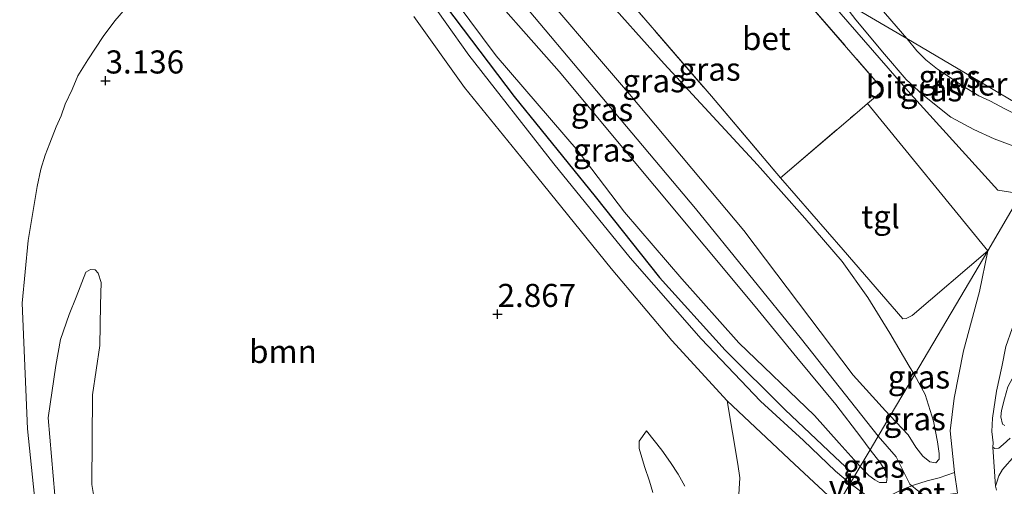
# Model space of a CAD drawing. Units: metres. Extents: x 70000 to 80010, y 418748 to 425001.
# Drawn here: x 72313 to 72419, y 421076 to 421127 of the extents above; entities that cross this region are included whole.
import ezdxf
from ezdxf.enums import TextEntityAlignment as Align

# ---------------------------------------------------------------- set-up
doc = ezdxf.new("R2010")
doc.units = ezdxf.units.M
doc.linetypes.add('IE-TERREINAFSCHEIDING', pattern=[10, 8, -2])
doc.layers.get('0').update_dxf_attribs({"lineweight": 25})
doc.layers.add('B-ME-GR-BOMENRIJ-L-B1', color=10, linetype='Continuous')
doc.layers.add('B-ME-GW-HOOGTEPUNT-S-B1', color=10, linetype='Continuous')
for name, color, linetype, lineweight in [('B-ME-GR-BOOM-GV-B6', 93, 'Continuous', 18), ('B-ME-GW-KRUINLIJN-L-B1', 93, 'Continuous', 18), ('B-ME-GW-TEENLIJN-L-B1', 93, 'Continuous', 18), ('B-ME-IE-GRASLAND-GV-B6', 93, 'Continuous', 18), ('B-ME-IE-HULPGEOMETRIE-L-B1', 53, 'Continuous', 18), ('B-ME-IE-TERREINAFSCHEIDING-DOORGANG-L-B1', 8, 'IE-TERREINAFSCHEIDING-KUNSTMATIG-OPEN', 18), ('B-ME-IE-TERREINAFSCHEIDING-RASTERHEKWERK-L-B1', 8, 'IE-TERREINAFSCHEIDING', 18), ('B-ME-OB-WATERLIJN-L-B1', 133, 'OB-WATERLIJN', 18), ('B-ME-OG-WATER-GV-B6', 153, 'Continuous', 18), ('B-ME-VH-VERH_SOORT-BETON-OVERIG-GV-B6', 8, 'IE-TERREINAFSCHEIDING-NATUURLIJK-HOUTWAL', 18), ('B-ME-VH-VERH_SOORT-BITUMEN-GV-B6', 8, 'IE-TERREINAFSCHEIDING-NATUURLIJK-HOUTWAL', 18), ('B-ME-VH-VERH_SOORT-TEGELS-GV-B6', 8, 'Continuous', 18), ('B-ME-VW-MEUBILAIR_WEGMEUBILAIR-VERKEERSBORD-S-B1', 8, 'Continuous', 18)]:
    doc.layers.add(name, color=color, linetype=linetype, lineweight=lineweight)
doc.styles.add('NLCS-ISO', font='NLCS-ISO.TTF')
doc.linetypes.add('IE-TERREINAFSCHEIDING-KUNSTMATIG-OPEN', pattern='A,7,-1.5,[67,NLCS.SHX,S=0.75,R=0,X=0,Y=0],-1.5', length=10)
doc.linetypes.add('IE-TERREINAFSCHEIDING-NATUURLIJK-HOUTWAL', pattern='A,7,-1.5,[67,NLCS.SHX,S=0.75,R=45,X=0,Y=0],-1.5,7,-1.5,[70,NLCS.SHX,S=0.75,R=0,X=0,Y=0],-1.5', length=20)
doc.linetypes.add('OB-WATERLIJN', pattern='A,10,[32,NLCS.SHX,S=2,R=0,X=0,Y=0],-12', length=22)

# ---------------------------------------------------------------- blocks, each defined once
blk = doc.blocks.new('hoogtepunt')
for p, q in [((-0.5, 0), (0.5, 0)), ((0, 0.5), (0, -0.5))]:
    blk.add_line(p, q)

msp = doc.modelspace()

# ---------------------------------------------------------------- linework, layer by layer
at = {"layer": 'B-ME-GR-BOMENRIJ-L-B1'}
msp.add_polyline3d([(72347.991, 421143.992, 3.957), (72352.587, 421137.323, 3.736), (72357.965, 421129.571, 3.326), (72366.313, 421118.534, 3.01), (72375.088, 421107.684, 2.978), (72382.046, 421098.932, 3.01), (72389.173, 421091.05, 3.104), (72395.702, 421084.577, 3.547), (72401.089, 421079.499, 4.021), (72402.206, 421078.439, 4.052)], dxfattribs=at)
at = {"layer": 'B-ME-GR-BOOM-GV-B6'}
for points in [[(72315.004, 421068.231, 3.541), (72313.526, 421082.518, 3.389), (72312.934, 421096.133, 3.27), (72313.612, 421102.936, 3.253), (72314.268, 421107.05, 3.151), (72314.557, 421108.784, 3.117), (72314.988, 421110.668, 3.067), (72315.446, 421112.192, 3.05), (72315.936, 421113.467, 3.05), (72316.653, 421115.247, 3.1), (72317.162, 421116.455, 3.1), (72317.628, 421117.686, 3.117), (72318.358, 421119.286, 3.134), (72318.971, 421120.78, 3.168), (72320.068, 421122.518, 3.202), (72321.719, 421125.035, 3.236), (72323.014, 421126.718, 3.253), (72330.587, 421135.551, 3.677)], [(72355.432, 421127.216, 3.287), (72360.918, 421119.52, 3.134), (72367.505, 421111.432, 3.016), (72376.811, 421099.912, 2.948)], [(72321.313, 421071.723, 1.972), (72320.485, 421076.519, 2.098), (72320.568, 421086.206, 2.509), (72321.378, 421091.572, 2.62), (72321.454, 421095.967, 2.762), (72321.511, 421098.398, 2.857), (72321.172, 421099.408, 2.967), (72320.872, 421099.761, 3.078), (72320.361, 421099.802, 3.141), (72319.869, 421099.514, 3.141), (72318.805, 421096.791, 3.267), (72318.046, 421094.933, 3.315), (72317.121, 421092.198, 3.378), (72316.612, 421089.383, 3.394), (72315.779, 421083.738, 3.488), (72316.662, 421073.271, 3.504)], [(72316.662, 421073.271, 3.504), (72315.779, 421083.738, 3.488), (72316.612, 421089.383, 3.394), (72317.121, 421092.198, 3.378), (72318.046, 421094.933, 3.315), (72318.805, 421096.791, 3.267), (72319.869, 421099.514, 3.141)], [(72319.869, 421099.514, 3.141), (72320.361, 421099.802, 3.141), (72320.872, 421099.761, 3.078), (72321.172, 421099.408, 2.967), (72321.511, 421098.398, 2.857), (72321.454, 421095.967, 2.762), (72321.378, 421091.572, 2.62), (72320.568, 421086.206, 2.509), (72320.485, 421076.519, 2.098), (72321.313, 421071.723, 1.972)], [(72376.811, 421099.912, 2.948), (72383.391, 421092.116, 3.117), (72389.405, 421085.559, 3.304), (72390.557, 421078.724, 3.932), (72390.773, 421077.216, 3.901), (72390.612, 421074.855, 3.901)], [(72381.336, 421075.655, 2.667), (72380.965, 421076.855, 2.809), (72380.438, 421078.443, 2.793), (72379.849, 421080.411, 2.793), (72379.866, 421081.206, 2.809), (72380.658, 421082.312, 3.03), (72382.314, 421080.211, 3.046), (72383.236, 421078.872, 3.046), (72384.072, 421077.634, 3.157), (72384.807, 421076.31, 3.141)], [(72384.807, 421076.31, 3.141), (72384.072, 421077.634, 3.157), (72383.236, 421078.872, 3.046), (72382.314, 421080.211, 3.046), (72380.658, 421082.312, 3.03), (72379.866, 421081.206, 2.809), (72379.849, 421080.411, 2.793), (72380.438, 421078.443, 2.793), (72380.965, 421076.855, 2.809), (72381.336, 421075.655, 2.667)]]:
    msp.add_polyline3d(points, dxfattribs=at)
at = {"layer": 'B-ME-GW-KRUINLIJN-L-B1'}
for points in [[(72349.899, 421159.654, 4.517), (72349.619, 421158.153, 4.492), (72349.482, 421156.676, 4.444), (72349.375, 421154.967, 4.429), (72349.386, 421153.943, 4.429), (72349.794, 421151.247, 4.429), (72350.318, 421149.612, 4.413), (72351.603, 421147.332, 4.365), (72353.465, 421144.458, 4.365), (72356.442, 421140.902, 4.429), (72361.774, 421135.158, 4.508), (72372.738, 421122.108, 4.539), (72385.949, 421106.396, 4.476), (72397.462, 421092.232, 4.429), (72405.779, 421081.747, 4.518)], [(72355.173, 421156.539, 4.292), (72355.003, 421156.369, 4.292), (72353.844, 421154.724, 4.326), (72353.146, 421152.876, 4.309), (72353.143, 421151.038, 4.309), (72354.019, 421148.416, 4.309), (72355.69, 421145.978, 4.208), (72358.513, 421142.832, 4.157), (72366.924, 421132.68, 4.241), (72378.801, 421118.788, 4.258), (72391.217, 421104.018, 4.174), (72403.072, 421088.357, 4.123), (72406.576, 421084.482, 4.377), (72407.073, 421083.931, 4.374)], [(72347.538, 421147.016, 4.309), (72350.495, 421144.312, 4.343), (72355.273, 421139.027, 4.462), (72361.518, 421132.167, 4.428), (72371.169, 421121.257, 4.428), (72381.529, 421108.855, 4.445), (72392.439, 421095.797, 4.428), (72396.958, 421090.256, 4.445), (72401.163, 421085.18, 4.394), (72403.877, 421081.636, 4.496), (72404.896, 421080.258, 4.505)], [(72401.651, 421129.086, 1.918), (72403.342, 421126.845, 1.847), (72406.472, 421123.123, 1.88), (72408.821, 421120.359, 1.83), (72410.599, 421118.723, 1.83), (72413.661, 421116.305, 1.83), (72416.127, 421114.97, 1.83), (72418.362, 421113.939, 1.83), (72420.079, 421113.314, 1.796), (72421.534, 421112.837, 1.745), (72423.798, 421112.301, 1.728)], [(72316.662, 421073.271, 3.504), (72315.779, 421083.738, 3.488), (72316.612, 421089.383, 3.394), (72317.121, 421092.198, 3.378), (72318.046, 421094.933, 3.315), (72318.805, 421096.791, 3.267), (72319.869, 421099.514, 3.141)], [(72407.073, 421083.931, 4.374), (72409.032, 421081.898, 4.349), (72409.864, 421080.545, 4.473), (72410.616, 421079.572, 4.361), (72411.372, 421078.977, 4.312), (72412.021, 421078.861, 4.225)], [(72380.658, 421082.312, 3.03), (72382.314, 421080.211, 3.046), (72383.236, 421078.872, 3.046), (72384.072, 421077.634, 3.157), (72384.807, 421076.31, 3.141)], [(72405.779, 421081.747, 4.518), (72407.708, 421079.507, 4.571), (72409.196, 421076.56, 4.425), (72411.14, 421074.964, 4.425), (72415.336, 421070.238, 4.407), (72420.921, 421065.344, 4.535), (72426.21, 421061.237, 4.516), (72429.906, 421057.598, 4.462), (72437.729, 421049.767, 4.352), (72445.318, 421043.491, 4.571), (72454.24, 421036.399, 5.009), (72469.312, 421025.084, 5.355), (72483.066, 421014.391, 5.3), (72492.246, 421008.082, 5.337)], [(72404.896, 421080.258, 4.505), (72405.959, 421078.942, 4.517), (72406.594, 421077.91, 4.517), (72406.76, 421077.312, 4.517), (72406.681, 421076.726, 4.468)]]:
    msp.add_polyline3d(points, dxfattribs=at)
at = {"layer": 'B-ME-GW-TEENLIJN-L-B1'}
for points in [[(72409.711, 421088.384, 2.831), (72409.127, 421089.307, 2.733), (72407.022, 421092.91, 2.496), (72404.661, 421096.773, 2.445), (72401.853, 421100.658, 2.428), (72397.829, 421105.344, 2.361), (72392.695, 421111.117, 2.344), (72382.553, 421122.074, 2.445), (72375.508, 421129.961, 2.581), (72369.31, 421137.312, 2.733), (72359.709, 421146.986, 2.92), (72358.067, 421148.661, 3.004), (72357.526, 421149.943, 3.072), (72357.302, 421151.277, 3.072), (72357.451, 421152.458, 3.004), (72357.755, 421153.608, 3.004), (72358.451, 421154.603, 3.004)], [(72403.829, 421078.455, 4.019), (72401.558, 421080.991, 3.767), (72398.884, 421083.995, 3.564), (72390.671, 421091.85, 3.242), (72384.475, 421098.798, 3.055), (72378.247, 421105.993, 2.937), (72373.245, 421112.612, 2.835), (72364.348, 421122.923, 3.191), (72360.002, 421128.769, 3.53), (72353.746, 421137.647, 3.835), (72347.446, 421145.631, 4.258), (72347.206, 421146.226, 4.275), (72347.242, 421146.493, 4.258), (72347.538, 421147.016, 4.309)], [(72319.869, 421099.514, 3.141), (72320.361, 421099.802, 3.141), (72320.872, 421099.761, 3.078), (72321.172, 421099.408, 2.967), (72321.511, 421098.398, 2.857), (72321.454, 421095.967, 2.762), (72321.378, 421091.572, 2.62), (72320.568, 421086.206, 2.509), (72320.485, 421076.519, 2.098), (72321.313, 421071.723, 1.972)], [(72419.499, 421082.912, 3.803), (72419.244, 421083.056, 3.63), (72419.087, 421083.818, 3.605), (72419.157, 421084.535, 3.543), (72419.483, 421085.78, 3.308), (72419.845, 421087.088, 3.209), (72420.79, 421088.907, 3.06), (72420.97, 421089.225, 2.924), (72422.304, 421090.319, 2.862), (72423.3, 421090.891, 2.714), (72424.617, 421091.658, 2.553), (72425.78, 421092.303, 2.491), (72428.015, 421094.374, 2.318)], [(72412.021, 421078.861, 4.225), (72412.369, 421079.253, 4.077), (72412.385, 421079.875, 4.002), (72412.221, 421081.144, 3.891), (72411.762, 421083.379, 3.606), (72410.861, 421086.243, 3.222), (72409.711, 421088.384, 2.831)], [(72381.336, 421075.655, 2.667), (72380.965, 421076.855, 2.809), (72380.438, 421078.443, 2.793), (72379.849, 421080.411, 2.793), (72379.866, 421081.206, 2.809), (72380.658, 421082.312, 3.03)], [(72403.829, 421078.455, 4.019), (72404.745, 421077.475, 4.093), (72405.409, 421077.015, 4.217), (72405.918, 421076.726, 4.291), (72406.681, 421076.726, 4.468)]]:
    msp.add_polyline3d(points, dxfattribs=at)
at = {"layer": 'B-ME-IE-GRASLAND-GV-B6'}
for points in [[(72395.805, 421135.816, 1.945), (72398.961, 421136.558, 0.44), (72401.926, 421132.874, 0.44), (72408.885, 421124.813, 0.44), (72401.651, 421129.086, 1.918), (72395.805, 421135.816, 1.945)], [(72360.002, 421128.769, 3.53), (72364.348, 421122.923, 3.191), (72373.245, 421112.612, 2.835), (72378.247, 421105.993, 2.937), (72384.475, 421098.798, 3.055), (72390.671, 421091.85, 3.242), (72398.884, 421083.995, 3.564), (72401.558, 421080.991, 3.767), (72403.829, 421078.455, 4.019), (72402.729, 421076.6, 4.175), (72401.149, 421077.951, 4.066), (72397.686, 421081.286, 3.897), (72393.013, 421085.534, 3.49), (72386.582, 421092.269, 3.033), (72378.886, 421101.041, 2.914), (72370.611, 421111.231, 3.016), (72361.384, 421122.994, 3.219), (72353.683, 421133.895, 3.558)], [(72366.924, 421132.68, 4.241), (72378.801, 421118.788, 4.258), (72391.217, 421104.018, 4.174), (72403.072, 421088.357, 4.123), (72406.576, 421084.482, 4.377), (72407.073, 421083.931, 4.374), (72404.896, 421080.258, 4.505), (72403.877, 421081.636, 4.496), (72401.163, 421085.18, 4.394), (72396.958, 421090.256, 4.445), (72392.439, 421095.797, 4.428), (72381.529, 421108.855, 4.445), (72371.169, 421121.257, 4.428), (72361.518, 421132.167, 4.428)], [(72375.508, 421129.961, 2.581), (72382.553, 421122.074, 2.445), (72392.695, 421111.117, 2.344), (72397.829, 421105.344, 2.361), (72401.853, 421100.658, 2.428), (72404.661, 421096.773, 2.445), (72407.022, 421092.91, 2.496), (72409.127, 421089.307, 2.733), (72409.711, 421088.384, 2.831), (72407.073, 421083.931, 4.374), (72406.576, 421084.482, 4.377), (72403.072, 421088.357, 4.123), (72391.217, 421104.018, 4.174), (72378.801, 421118.788, 4.258), (72366.924, 421132.68, 4.241)], [(72375.079, 421133.199, 2.541), (72387.68, 421118.554, 2.507), (72395.172, 421109.726, 2.338), (72401.975, 421101.918, 2.372), (72408.459, 421094.463, 2.44), (72408.819, 421094.49, 2.44), (72409.463, 421094.816, 2.389), (72417.661, 421101.801, 2.033)], [(72361.518, 421132.167, 4.428), (72371.169, 421121.257, 4.428), (72381.529, 421108.855, 4.445), (72392.439, 421095.797, 4.428), (72396.958, 421090.256, 4.445), (72401.163, 421085.18, 4.394), (72403.877, 421081.636, 4.496), (72404.896, 421080.258, 4.505)], [(72401.651, 421129.086, 1.918), (72403.342, 421126.845, 1.847), (72406.472, 421123.123, 1.88), (72408.821, 421120.359, 1.83), (72410.599, 421118.723, 1.83), (72413.661, 421116.305, 1.83), (72416.127, 421114.97, 1.83), (72418.362, 421113.939, 1.83), (72420.079, 421113.314, 1.796), (72421.534, 421112.837, 1.745), (72423.798, 421112.301, 1.728), (72421.272, 421107.98, 1.662), (72418.732, 421108.383, 1.694), (72409.282, 421118.834, 1.864), (72400.043, 421129.454, 1.948), (72399.2, 421130.534, 1.955), (72401.651, 421129.086, 1.918)], [(72417.661, 421101.801, 2.033), (72409.711, 421088.384, 2.831), (72409.127, 421089.307, 2.733), (72407.022, 421092.91, 2.496), (72404.661, 421096.773, 2.445), (72401.853, 421100.658, 2.428), (72397.829, 421105.344, 2.361), (72392.695, 421111.117, 2.344), (72382.553, 421122.074, 2.445), (72375.508, 421129.961, 2.581)], [(72420.079, 421113.314, 1.796), (72418.362, 421113.939, 1.83), (72416.127, 421114.97, 1.83), (72413.661, 421116.305, 1.83), (72410.599, 421118.723, 1.83), (72408.821, 421120.359, 1.83), (72406.472, 421123.123, 1.88), (72403.342, 421126.845, 1.847), (72401.651, 421129.086, 1.918), (72408.885, 421124.813, 0.44), (72408.921, 421124.771, 0.44), (72409.977, 421123.485, 0.44), (72410.926, 421122.518, 0.44), (72412.22, 421121.5, 0.44), (72413.348, 421120.748, 0.44), (72414.931, 421119.682, 0.44), (72416.681, 421118.608, 0.44), (72417.876, 421118.077, 0.44), (72419.579, 421117.173, 0.44)], [(72404.896, 421080.258, 4.505), (72403.829, 421078.455, 4.019), (72401.558, 421080.991, 3.767), (72398.884, 421083.995, 3.564), (72390.671, 421091.85, 3.242), (72384.475, 421098.798, 3.055), (72378.247, 421105.993, 2.937), (72373.245, 421112.612, 2.835), (72364.348, 421122.923, 3.191), (72360.002, 421128.769, 3.53)], [(72405.619, 421074.502, 4.224), (72402.729, 421076.6, 4.175), (72403.829, 421078.455, 4.019), (72404.745, 421077.475, 4.093), (72405.409, 421077.015, 4.217), (72405.918, 421076.726, 4.291), (72406.681, 421076.726, 4.468), (72406.76, 421077.312, 4.517), (72406.594, 421077.91, 4.517), (72405.959, 421078.942, 4.517), (72404.896, 421080.258, 4.505), (72407.073, 421083.931, 4.374), (72409.032, 421081.898, 4.349), (72409.864, 421080.545, 4.473), (72410.616, 421079.572, 4.361), (72411.372, 421078.977, 4.312), (72412.021, 421078.861, 4.225), (72412.369, 421079.253, 4.077), (72412.385, 421079.875, 4.002), (72412.221, 421081.144, 3.891), (72411.762, 421083.379, 3.606), (72410.861, 421086.243, 3.222), (72409.711, 421088.384, 2.831), (72417.661, 421101.801, 2.033), (72416.771, 421097.401, 2.293), (72415.033, 421090.988, 2.763), (72414.015, 421085.848, 3.234), (72413.572, 421082.316, 3.63), (72414.044, 421077.804, 4.014)], [(72420.067, 421081.54, 4.1), (72419.326, 421080.825, 4.063), (72418.865, 421080.455, 3.989), (72418.421, 421080.412, 3.964), (72418.198, 421080.539, 3.927), (72418.255, 421081.011, 3.778), (72418.105, 421082.231, 3.741), (72418.18, 421083.701, 3.556), (72418.608, 421086.611, 3.209), (72419.187, 421089.267, 2.961), (72419.627, 421091.456, 2.677)], [(72409.711, 421088.384, 2.831), (72410.861, 421086.243, 3.222), (72411.762, 421083.379, 3.606), (72412.221, 421081.144, 3.891), (72412.385, 421079.875, 4.002), (72412.369, 421079.253, 4.077), (72412.021, 421078.861, 4.225), (72411.372, 421078.977, 4.312), (72410.616, 421079.572, 4.361), (72409.864, 421080.545, 4.473), (72409.032, 421081.898, 4.349), (72407.073, 421083.931, 4.374), (72409.711, 421088.384, 2.831)], [(72418.598, 421075.899, 4.175), (72418.506, 421076.33, 4.113), (72418.626, 421076.766, 4.113), (72418.841, 421077.442, 4.1), (72419.269, 421078.125, 4.1), (72420.592, 421079.646, 4.15), (72423.029, 421081.797, 4.137), (72426.109, 421084.047, 4.113), (72430.877, 421087.569, 3.964), (72432.667, 421085.757, 4.026), (72433.926, 421078.698, 4.336)], [(72401.385, 421074.331, 4.172), (72391.274, 421057.267, 4.501), (72387.321, 421056.263, 4.507), (72382.614, 421055.301, 4.439), (72371.143, 421053.211, 4.439), (72350.927, 421051.516, 4.337), (72354.994, 421054.446, 4.184), (72359.199, 421056.23, 4.247), (72364.073, 421058.063, 4.278), (72369.179, 421059.553, 4.278), (72376.203, 421061.985, 4.058), (72381.255, 421064.89, 3.995), (72385.808, 421068.611, 3.932), (72389.232, 421072.222, 3.932), (72390.612, 421074.855, 3.901), (72390.773, 421077.216, 3.901), (72390.557, 421078.724, 3.932), (72389.405, 421085.559, 3.304), (72396.681, 421078.691, 3.795), (72401.385, 421074.331, 4.172)], [(72419.499, 421082.912, 3.803), (72419.244, 421083.056, 3.63), (72419.087, 421083.818, 3.605), (72419.157, 421084.535, 3.543), (72419.483, 421085.78, 3.308)], [(72419.483, 421085.78, 3.308), (72419.157, 421084.535, 3.543), (72419.087, 421083.818, 3.605), (72419.244, 421083.056, 3.63), (72419.499, 421082.912, 3.803)], [(72404.896, 421080.258, 4.505), (72405.959, 421078.942, 4.517), (72406.594, 421077.91, 4.517), (72406.76, 421077.312, 4.517), (72406.681, 421076.726, 4.468), (72405.918, 421076.726, 4.291), (72405.409, 421077.015, 4.217), (72404.745, 421077.475, 4.093), (72403.829, 421078.455, 4.019), (72404.896, 421080.258, 4.505)], [(72414.044, 421077.804, 4.014), (72412.377, 421077.234, 4.125), (72411.099, 421076.907, 4.224), (72409.617, 421076.442, 4.323), (72408.313, 421075.92, 4.348)]]:
    msp.add_polyline3d(points, dxfattribs=at)
at = {"layer": 'B-ME-IE-HULPGEOMETRIE-L-B1'}
for points in [[(72425.407, 421115.054, 0.44), (72408.885, 421124.813, 0.44), (72401.651, 421129.086, 1.918), (72399.2, 421130.534, 1.955), (72393.988, 421133.613, 2.054), (72383.342, 421139.9, 2.321), (72367.579, 421149.211, 2.657), (72358.451, 421154.603, 3.004), (72355.173, 421156.539, 4.292), (72353.311, 421157.639, 4.485), (72348.566, 421160.441, 4.609), (72345.426, 421162.285, 4.377), (72340.016, 421165.492, 1.872), (72337.312, 421167.089, 1.977), (72336.315, 421167.678, 1.865), (72335.007, 421168.45, 1.344), (72333.389, 421169.406, 0.988), (72333.268, 421169.478, 0.44), (72325.495, 421174.07, 0.44), (72304.867, 421186.254, 0.44)], [(72425.407, 421115.054, 0.44), (72423.798, 421112.301, 1.728), (72421.272, 421107.98, 1.662), (72417.661, 421101.801, 2.033), (72409.711, 421088.384, 2.831), (72407.073, 421083.931, 4.374), (72404.896, 421080.258, 4.505), (72403.829, 421078.455, 4.019), (72402.729, 421076.6, 4.175), (72401.385, 421074.331, 4.172), (72391.274, 421057.267, 4.501), (72388.424, 421052.441, 4.519)]]:
    msp.add_polyline3d(points, dxfattribs=at)
at = {"layer": 'B-ME-IE-TERREINAFSCHEIDING-DOORGANG-L-B1'}
msp.add_polyline3d([(72406.343, 421119.229, 1.931), (72404.628, 421117.781, 1.982), (72403.487, 421116.817, 2.016)], dxfattribs=at)
at = {"layer": 'B-ME-IE-TERREINAFSCHEIDING-RASTERHEKWERK-L-B1'}
for points in [[(72383.342, 421139.9, 2.321), (72378.859, 421136.264, 2.441), (72375.079, 421133.199, 2.541), (72387.68, 421118.554, 2.507), (72395.172, 421109.726, 2.338), (72403.487, 421116.817, 2.016)], [(72393.988, 421133.613, 2.054), (72396.916, 421130.127, 1.982), (72406.343, 421119.229, 1.931)]]:
    msp.add_polyline3d(points, dxfattribs=at)
at = {"layer": 'B-ME-OB-WATERLIJN-L-B1'}
for points in [[(72408.885, 421124.813, 0.44), (72401.926, 421132.874, 0.44)], [(72408.885, 421124.813, 0.44), (72408.921, 421124.771, 0.44), (72409.977, 421123.485, 0.44), (72410.926, 421122.518, 0.44), (72412.22, 421121.5, 0.44), (72413.348, 421120.748, 0.44), (72414.931, 421119.682, 0.44), (72416.681, 421118.608, 0.44), (72417.876, 421118.077, 0.44), (72419.579, 421117.173, 0.44), (72421.491, 421116.18, 0.44), (72422.851, 421115.585, 0.44), (72423.634, 421115.344, 0.44), (72425.407, 421115.054, 0.44)]]:
    msp.add_polyline3d(points, dxfattribs=at)
at = {"layer": 'B-ME-OG-WATER-GV-B6'}
for points in [[(72425.407, 421115.054, 0.44), (72408.885, 421124.813, 0.44), (72401.926, 421132.874, 0.44)], [(72408.885, 421124.813, 0.44), (72425.407, 421115.054, 0.44), (72423.634, 421115.344, 0.44), (72422.851, 421115.585, 0.44), (72421.491, 421116.18, 0.44), (72419.579, 421117.173, 0.44), (72417.876, 421118.077, 0.44), (72416.681, 421118.608, 0.44), (72414.931, 421119.682, 0.44), (72413.348, 421120.748, 0.44), (72412.22, 421121.5, 0.44), (72410.926, 421122.518, 0.44), (72409.977, 421123.485, 0.44), (72408.921, 421124.771, 0.44), (72408.885, 421124.813, 0.44)]]:
    msp.add_polyline3d(points, dxfattribs=at)
at = {"layer": 'B-ME-VH-VERH_SOORT-BETON-OVERIG-GV-B6'}
for points in [[(72404.628, 421117.781, 1.982), (72403.487, 421116.817, 2.016), (72395.172, 421109.726, 2.338), (72387.68, 421118.554, 2.507), (72375.079, 421133.199, 2.541), (72378.859, 421136.264, 2.441), (72383.342, 421139.9, 2.321), (72393.988, 421133.613, 2.054), (72396.916, 421130.127, 1.982), (72406.343, 421119.229, 1.931), (72404.628, 421117.781, 1.982)], [(72420.592, 421079.646, 4.15), (72419.269, 421078.125, 4.1), (72418.841, 421077.442, 4.1), (72418.626, 421076.766, 4.113), (72418.506, 421076.33, 4.113), (72418.198, 421080.539, 3.927), (72418.421, 421080.412, 3.964), (72418.865, 421080.455, 3.989), (72419.326, 421080.825, 4.063), (72420.067, 421081.54, 4.1)], [(72414.044, 421077.804, 4.014), (72414.371, 421075.559, 4.199), (72412.639, 421075.321, 4.261), (72411.193, 421074.92, 4.385), (72410.391, 421074.617, 4.422), (72409.314, 421074.05, 4.41), (72408.504, 421073.584, 4.373), (72407.486, 421072.899, 4.298), (72405.619, 421074.502, 4.224), (72406.85, 421075.192, 4.298), (72408.313, 421075.92, 4.348), (72409.617, 421076.442, 4.323), (72411.099, 421076.907, 4.224), (72412.377, 421077.234, 4.125), (72414.044, 421077.804, 4.014)]]:
    msp.add_polyline3d(points, dxfattribs=at)
at = {"layer": 'B-ME-VH-VERH_SOORT-BITUMEN-GV-B6'}
for points in [[(72330.587, 421135.551, 3.677), (72323.014, 421126.718, 3.253), (72321.719, 421125.035, 3.236), (72320.068, 421122.518, 3.202), (72318.971, 421120.78, 3.168), (72318.358, 421119.286, 3.134), (72317.628, 421117.686, 3.117), (72317.162, 421116.455, 3.1), (72316.653, 421115.247, 3.1), (72315.936, 421113.467, 3.05), (72315.446, 421112.192, 3.05), (72314.988, 421110.668, 3.067), (72314.557, 421108.784, 3.117), (72314.268, 421107.05, 3.151), (72313.612, 421102.936, 3.253), (72312.934, 421096.133, 3.27), (72313.526, 421082.518, 3.389), (72315.004, 421068.231, 3.541)], [(72353.683, 421133.895, 3.558), (72361.384, 421122.994, 3.219), (72370.611, 421111.231, 3.016), (72378.886, 421101.041, 2.914), (72386.582, 421092.269, 3.033), (72393.013, 421085.534, 3.49), (72397.686, 421081.286, 3.897), (72401.149, 421077.951, 4.066), (72402.729, 421076.6, 4.175), (72401.385, 421074.331, 4.172), (72396.681, 421078.691, 3.795), (72389.405, 421085.559, 3.304), (72383.391, 421092.116, 3.117), (72376.811, 421099.912, 2.948), (72367.505, 421111.432, 3.016), (72360.918, 421119.52, 3.134), (72355.432, 421127.216, 3.287)], [(72404.628, 421117.781, 1.982), (72406.343, 421119.229, 1.931), (72396.916, 421130.127, 1.982), (72393.988, 421133.613, 2.054), (72399.2, 421130.534, 1.955), (72400.043, 421129.454, 1.948), (72409.282, 421118.834, 1.864), (72418.732, 421108.383, 1.694), (72421.272, 421107.98, 1.662), (72417.661, 421101.801, 2.033), (72404.628, 421117.781, 1.982)], [(72414.371, 421075.559, 4.199), (72414.044, 421077.804, 4.014), (72413.572, 421082.316, 3.63), (72414.015, 421085.848, 3.234), (72415.033, 421090.988, 2.763), (72416.771, 421097.401, 2.293), (72417.661, 421101.801, 2.033), (72421.272, 421107.98, 1.662), (72424.205, 421107.665, 1.563), (72427.767, 421105.468, 1.599), (72424.681, 421100.238, 1.884)], [(72424.681, 421100.238, 1.884), (72428.921, 421095.401, 2.256), (72428.015, 421094.374, 2.318), (72423.617, 421098.655, 2.02), (72422.213, 421096.843, 2.157), (72421.105, 421095.033, 2.342), (72420.318, 421093.419, 2.466), (72419.627, 421091.456, 2.677), (72419.187, 421089.267, 2.961), (72418.608, 421086.611, 3.209), (72418.18, 421083.701, 3.556), (72418.105, 421082.231, 3.741), (72418.255, 421081.011, 3.778), (72418.198, 421080.539, 3.927), (72418.506, 421076.33, 4.113), (72418.598, 421075.899, 4.175)], [(72401.385, 421074.331, 4.172), (72402.729, 421076.6, 4.175), (72405.619, 421074.502, 4.224)]]:
    msp.add_polyline3d(points, dxfattribs=at)
at = {"layer": 'B-ME-VH-VERH_SOORT-TEGELS-GV-B6'}
msp.add_polyline3d([(72404.628, 421117.781, 1.982), (72417.661, 421101.801, 2.033), (72409.463, 421094.816, 2.389), (72408.819, 421094.49, 2.44), (72408.459, 421094.463, 2.44), (72401.975, 421101.918, 2.372), (72395.172, 421109.726, 2.338), (72403.487, 421116.817, 2.016), (72404.628, 421117.781, 1.982)], dxfattribs=at)

# ---------------------------------------------------------------- block references
at = {"layer": 'B-ME-GW-HOOGTEPUNT-S-B1', "rotation": 90}
for p in [(72321.989, 421120.244, 3.136), (72321.989, 421120.244, 3.136), (72364.499, 421094.956, 2.867), (72364.499, 421094.956, 2.867)]:
    msp.add_blockref('hoogtepunt', p, dxfattribs=at)

# ---------------------------------------------------------------- texts
at = {"layer": 'B-ME-GR-BOOM-GV-B6', "ltscale": 0.2, "style": 'NLCS-ISO'}
msp.add_text('bmn', height=2.5, dxfattribs=at).set_placement((72341.224, 421090.915), align=Align.MIDDLE_CENTER)
at = {"layer": 'B-ME-GW-HOOGTEPUNT-S-B1', "ltscale": 0.2, "style": 'NLCS-ISO'}
for s, p in [('3.136', (72321.989, 421120.244, 3.136)), ('3.136', (72321.989, 421120.244, 3.136)), ('2.867', (72364.499, 421094.956, 2.867)), ('2.867', (72364.499, 421094.956, 2.867))]:
    msp.add_text(s, height=2.5, dxfattribs=at).set_placement(p, align=Align.BOTTOM_LEFT)
at = {"layer": 'B-ME-IE-GRASLAND-GV-B6', "ltscale": 0.2, "style": 'NLCS-ISO'}
for p in [(72387.481, 421121.493), (72381.427, 421120.235), (72413.529, 421120.693), (72411.499, 421119.257), (72375.816, 421117.119), (72376.051, 421112.735), (72410.195, 421088.151), (72409.729, 421083.623), (72405.294, 421078.492)]:
    msp.add_text('gras', height=2.5, dxfattribs=at).set_placement(p, align=Align.MIDDLE_CENTER)
at = {"layer": 'B-ME-OG-WATER-GV-B6', "ltscale": 0.2, "style": 'NLCS-ISO'}
msp.add_text('rivier', height=2.5, dxfattribs=at).set_placement((72415.707, 421119.89), align=Align.MIDDLE_CENTER)
at = {"layer": 'B-ME-VH-VERH_SOORT-BETON-OVERIG-GV-B6', "ltscale": 0.2, "style": 'NLCS-ISO'}
for p in [(72393.647, 421124.817), (72410.391, 421075.517)]:
    msp.add_text('bet', height=2.5, dxfattribs=at).set_placement(p, align=Align.MIDDLE_CENTER)
at = {"layer": 'B-ME-VH-VERH_SOORT-BITUMEN-GV-B6', "ltscale": 0.2, "style": 'NLCS-ISO'}
msp.add_text('bit', height=2.5, dxfattribs=at).set_placement((72406.608, 421119.592), align=Align.MIDDLE_CENTER)
at = {"layer": 'B-ME-VH-VERH_SOORT-TEGELS-GV-B6', "ltscale": 0.2, "style": 'NLCS-ISO'}
msp.add_text('tgl', height=2.5, dxfattribs=at).set_placement((72406.032, 421105.51), align=Align.MIDDLE_CENTER)
at = {"layer": 'B-ME-VW-MEUBILAIR_WEGMEUBILAIR-VERKEERSBORD-S-B1', "ltscale": 0.2, "style": 'NLCS-ISO'}
msp.add_text('vb', height=2.5, dxfattribs=at).set_placement((72400.419, 421074.237, 4.17), align=Align.BOTTOM_LEFT)

doc.saveas('drawing.dxf')
